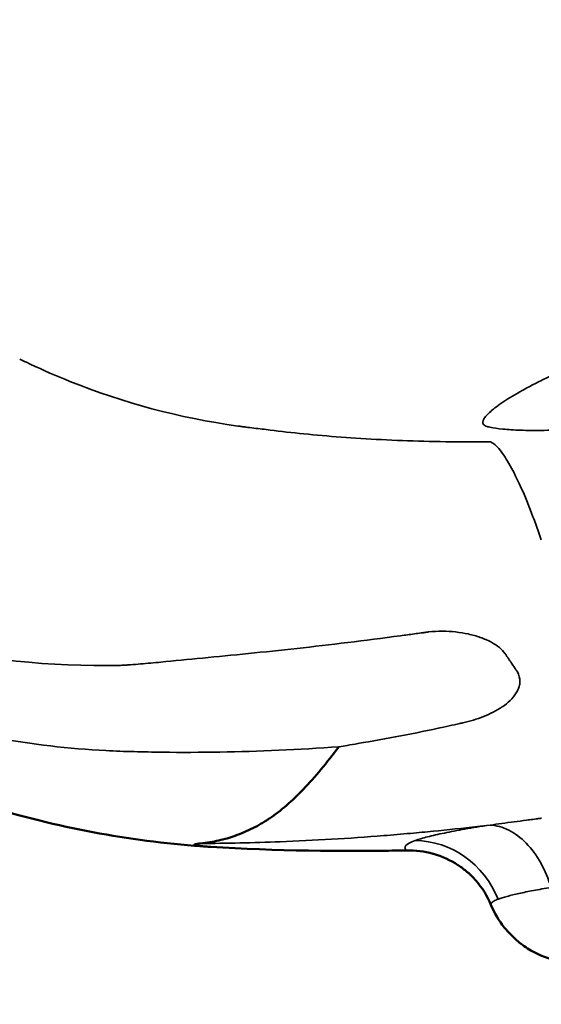
# Model space of a CAD drawing. Units: millimetres. Extents: x 195 to 13885, y 1136 to 12684.
# Drawn here: x 1115 to 1200, y 2843 to 3005 of the extents above; entities that cross this region are included whole.
import ezdxf

# ---------------------------------------------------------------- set-up
doc = ezdxf.new("R2010")
doc.units = ezdxf.units.MM
doc.layers.add('MD_Visible', color=7, linetype='Continuous', lineweight=50)
doc.layers.add('MD_Visible Narrow', color=7, linetype='Continuous', lineweight=35)
doc.dimstyles.new('DİLARA 5', dxfattribs={"dimtxt": 250, "dimasz": 100, "dimexe": 0, "dimexo": 100, "dimgap": 50, "dimtad": 2, "dimdec": 0, "dimlfac": 0.1, "dimrnd": 5, "dimtxsty": 'Standard', "dimcen": 0, "dimse1": 1, "dimse2": 1, "dimclrd": 256, "dimadec": 0, "dimazin": 0, "dimtfac": 1, "dimtdec": 0, "dimtix": 1, "dimtmove": 0, "dimatfit": 3, "dimfxl": 1, "dimarcsym": 0})

# ---------------------------------------------------------------- blocks, each defined once
blk = doc.blocks.new('CustomObjectsInViewport8_0')
at = {"layer": 'MD_Visible'}
for points, knots in [([(1145.5, 2868.81), (1133.52, 2869.61), (1121.71, 2871.74), (1098.84, 2878.6), (1087.69, 2883.39), (1066.24, 2895.32), (1055.87, 2902.53), (1035.59, 2919.33), (1025.7, 2929.1), (1006.6, 2950.96), (997.42, 2963.23), (980.24, 2989.77), (972.23, 3004.18), (957.96, 3034.25), (951.63, 3049.99), (944.33, 3071.91), (942.56, 3077.59), (940.91, 3083.32)], [0.005931, 0.005931, 0.005931, 0.005931, 4.518568, 4.518568, 9.055633, 9.055633, 13.682278, 13.682278, 18.602624, 18.602624, 23.813024, 23.813024, 29.185518, 29.185518, 34.47865, 34.47865, 36.293564, 36.293564, 36.293564, 36.293564]), ([(1144.25, 2869.34), (1145.29, 2869.45), (1146.29, 2869.61), (1147.24, 2869.83), (1147.71, 2869.94), (1148.17, 2870.05), (1148.62, 2870.18), (1148.84, 2870.25), (1149.06, 2870.31), (1149.28, 2870.38), (1149.39, 2870.42), (1149.5, 2870.45), (1149.6, 2870.49), (1149.66, 2870.51), (1149.71, 2870.53), (1149.76, 2870.54), (1149.79, 2870.55), (1149.82, 2870.56), (1149.84, 2870.57), (1149.86, 2870.58), (1149.87, 2870.58), (1149.88, 2870.59), (1149.89, 2870.59), (1149.9, 2870.59), (1149.9, 2870.59), (1149.91, 2870.59), (1149.91, 2870.6), (1149.91, 2870.6), (1149.92, 2870.6), (1149.92, 2870.6), (1149.92, 2870.6), (1150.92, 2870.95), (1151.89, 2871.37), (1152.83, 2871.84), (1153.3, 2872.08), (1153.76, 2872.33), (1154.22, 2872.6), (1154.44, 2872.73), (1154.67, 2872.87), (1154.89, 2873.01), (1155, 2873.08), (1155.12, 2873.15), (1155.23, 2873.23), (1155.28, 2873.26), (1155.34, 2873.3), (1155.39, 2873.33), (1155.42, 2873.35), (1155.45, 2873.37), (1155.48, 2873.39), (1155.49, 2873.4), (1155.5, 2873.41), (1155.52, 2873.42), (1155.53, 2873.43), (1155.54, 2873.43), (1155.56, 2873.44), (1156.5, 2874.07), (1157.43, 2874.79), (1158.36, 2875.59), (1159.29, 2876.39), (1160.22, 2877.29), (1161.16, 2878.27), (1162.1, 2879.25), (1163.05, 2880.33), (1164.02, 2881.49), (1164.98, 2882.66), (1165.97, 2883.91), (1166.98, 2885.24)], [0, 0, 0, 0, 0.125, 0.125, 0.125, 0.1875, 0.1875, 0.1875, 0.21875, 0.21875, 0.21875, 0.234375, 0.234375, 0.234375, 0.242187, 0.242187, 0.242187, 0.246094, 0.246094, 0.246094, 0.248047, 0.248047, 0.248047, 0.249023, 0.249023, 0.249023, 0.249512, 0.249512, 0.249512, 0.25, 0.25, 0.25, 0.375, 0.375, 0.375, 0.4375, 0.4375, 0.4375, 0.46875, 0.46875, 0.46875, 0.484375, 0.484375, 0.484375, 0.492187, 0.492187, 0.492187, 0.496094, 0.496094, 0.496094, 0.498047, 0.498047, 0.498047, 0.5, 0.5, 0.5, 0.625, 0.625, 0.625, 0.75, 0.75, 0.75, 0.875, 0.875, 0.875, 1, 1, 1, 1]), ([(1145.93, 2868.78), (1145.63, 2868.8), (1145.34, 2868.82), (1145.04, 2868.84), (1144.74, 2868.87), (1144.44, 2868.89), (1144.17, 2868.92), (1144.03, 2868.94), (1143.9, 2868.96), (1143.79, 2868.97), (1143.67, 2868.99), (1143.57, 2869.01), (1143.49, 2869.02), (1143.41, 2869.04), (1143.35, 2869.06), (1143.31, 2869.07), (1143.27, 2869.09), (1143.25, 2869.1), (1143.24, 2869.12), (1143.23, 2869.13), (1143.23, 2869.14), (1143.25, 2869.16), (1143.26, 2869.17), (1143.28, 2869.18), (1143.31, 2869.19), (1143.37, 2869.21), (1143.45, 2869.23), (1143.55, 2869.25), (1143.74, 2869.28), (1143.98, 2869.31), (1144.25, 2869.34)], [0, 0, 0, 0, 0.000894293, 0.000894293, 0.000894293, 0.001788586, 0.001788586, 0.001788586, 0.002235732, 0.002235732, 0.002235732, 0.002682879, 0.002682879, 0.002682879, 0.003130025, 0.003130025, 0.003130025, 0.003577172, 0.003577172, 0.003577172, 0.004024318, 0.004024318, 0.004024318, 0.004471465, 0.004471465, 0.004471465, 0.005365758, 0.005365758, 0.005365758, 0.007154036, 0.007154036, 0.007154036, 0.007154036]), ([(1188.03, 2864.65), (1187.56, 2865.05), (1187.07, 2865.42), (1186.56, 2865.76), (1186.55, 2865.77), (1186.53, 2865.78), (1186.52, 2865.79), (1185.27, 2866.6), (1183.91, 2867.22), (1182.49, 2867.63), (1182.48, 2867.63), (1182.47, 2867.64), (1182.46, 2867.64), (1181.03, 2868.05), (1179.54, 2868.24), (1178.05, 2868.21)], [0.3944061, 0.3944061, 0.3944061, 0.3944061, 0.4970543, 0.4970543, 0.4970543, 0.5, 0.5, 0.5, 0.7485818, 0.7485818, 0.7485818, 0.75, 0.75, 0.75, 1, 1, 1, 1]), ([(1191.94, 2859.25), (1191.33, 2860.73), (1190.46, 2862.1), (1189.24, 2863.5), (1189, 2863.76), (1188.63, 2864.12), (1188.51, 2864.23), (1188.32, 2864.41), (1188.26, 2864.46), (1188.16, 2864.55), (1188.13, 2864.57), (1188.09, 2864.61), (1188.08, 2864.62), (1188.06, 2864.63), (1188.06, 2864.64), (1188.05, 2864.65), (1188.04, 2864.65), (1188.03, 2864.66), (1188.03, 2864.66), (1188.03, 2864.66), (1188.03, 2864.66), (1188.04, 2864.66), (1188.04, 2864.65), (1188.05, 2864.65)], [0.0008666, 0.0008666, 0.0008666, 0.0008666, 0.5049034, 0.5049034, 0.6225302, 0.6225302, 0.6820672, 0.6820672, 0.7120705, 0.7120705, 0.7271754, 0.7271754, 0.7322488, 0.7322488, 0.7347907, 0.7347907, 0.7374126, 0.7374126, 0.7382547, 0.7382547, 0.7383899, 0.7383899, 0.7484875, 0.7484875, 0.7484875, 0.7484875]), ([(1196.29, 2853.32), (1196.27, 2853.34), (1196.24, 2853.36), (1196.21, 2853.39), (1196.2, 2853.4), (1196.19, 2853.4), (1196.19, 2853.41), (1196.18, 2853.41), (1196.18, 2853.41), (1196.18, 2853.41), (1196.18, 2853.41), (1196.18, 2853.41), (1196.18, 2853.41), (1196.07, 2853.51), (1194.73, 2854.77), (1193.23, 2856.66), (1192.49, 2857.92), (1191.94, 2859.24)], [0, 0, 0, 0, 0.077396, 0.077396, 0.093021, 0.093021, 0.1008335, 0.1008335, 0.1047397, 0.1047397, 0.105228, 0.105228, 0.1052411, 0.1052411, 0.4066665, 0.4066665, 0.8386035, 0.8386035, 0.8386035, 0.8386035]), ([(1196.29, 2853.32), (1196.33, 2853.29), (1196.36, 2853.26), (1196.39, 2853.23), (1196.56, 2853.1), (1196.73, 2852.96), (1196.89, 2852.83), (1197.23, 2852.58), (1197.58, 2852.33), (1197.93, 2852.11), (1199.35, 2851.2), (1200.9, 2850.56), (1202.48, 2850.19), (1204.06, 2849.82), (1205.66, 2849.72), (1207.22, 2849.86)], [0.5081739, 0.5081739, 0.5081739, 0.5081739, 0.5133911, 0.5133911, 0.5133911, 0.5390021, 0.5390021, 0.5390021, 0.5902241, 0.5902241, 0.5902241, 0.795112, 0.795112, 0.795112, 1, 1, 1, 1])]:
    blk.add_open_spline(points, degree=3, knots=knots, dxfattribs=at)
for points in [[(1145.93, 2868.78), (1156.59, 2868.15), (1167.32, 2867.96), (1178.05, 2868.21)], [(1178.07, 2868.21), (1176.48, 2868.17), (1174.89, 2868.14), (1173.29, 2868.12)], [(1178.07, 2868.21), (1178.06, 2868.21), (1178.06, 2868.21), (1178.05, 2868.21)], [(1178.1, 2868.21), (1178.09, 2868.21), (1178.08, 2868.21), (1178.07, 2868.21)], [(1191.95, 2859.47), (1191.95, 2859.47), (1191.94, 2859.47), (1191.94, 2859.48)]]:
    blk.add_open_spline(points, degree=3, dxfattribs=at)
at = {"layer": 'MD_Visible Narrow'}
blk.add_ellipse((1179.81, 2854.89), major_axis=(-4.88, 14.18), ratio=0.953812, start_param=4.758431, end_param=5.960139, dxfattribs=at)
for points, knots in [([(1166.98, 2885.24), (1160.32, 2884.75), (1153.81, 2884.46), (1147.44, 2884.35), (1144.25, 2884.3), (1141.1, 2884.29), (1137.98, 2884.33), (1136.42, 2884.35), (1134.87, 2884.38), (1133.33, 2884.42), (1132.56, 2884.44), (1131.79, 2884.46), (1131.02, 2884.49), (1130.26, 2884.51), (1129.49, 2884.55), (1128.73, 2884.59), (1122.61, 2884.91), (1116.57, 2885.61), (1110.58, 2886.73), (1109.08, 2887.01), (1107.59, 2887.31), (1106.11, 2887.64), (1104.63, 2887.97), (1103.16, 2888.32), (1101.69, 2888.7), (1098.76, 2889.45), (1095.87, 2890.3), (1093, 2891.25), (1087.26, 2893.14), (1081.64, 2895.42), (1076.11, 2898.07), (1070.58, 2900.72), (1065.15, 2903.74), (1059.81, 2907.11), (1057.14, 2908.8), (1054.49, 2910.58), (1051.86, 2912.45), (1050.54, 2913.38), (1049.23, 2914.33), (1047.93, 2915.31), (1046.63, 2916.28), (1045.34, 2917.27), (1044.06, 2918.28), (1038.93, 2922.32), (1033.97, 2926.64), (1029.14, 2931.22), (1024.31, 2935.8), (1019.63, 2940.63), (1015.08, 2945.72), (1010.52, 2950.8), (1006.11, 2956.13), (1001.82, 2961.71), (997.53, 2967.29), (993.37, 2973.1), (989.34, 2979.17), (987.32, 2982.2), (985.33, 2985.3), (983.39, 2988.44), (981.44, 2991.59), (979.54, 2994.79), (977.67, 2998.04), (973.94, 3004.54), (970.4, 3011.2), (967.02, 3018.02), (963.65, 3024.83), (960.46, 3031.82), (957.44, 3038.97), (954.42, 3046.12), (951.58, 3053.44), (948.91, 3060.95), (946.25, 3068.46), (943.76, 3076.16), (941.46, 3084.08)], [0, 0, 0, 0, 0.0249289, 0.0249289, 0.0249289, 0.0373934, 0.0373934, 0.0373934, 0.0436256, 0.0436256, 0.0436256, 0.0467417, 0.0467417, 0.0467417, 0.0498578, 0.0498578, 0.0498578, 0.0747867, 0.0747867, 0.0747867, 0.081019, 0.081019, 0.081019, 0.0872512, 0.0872512, 0.0872512, 0.0997157, 0.0997157, 0.0997157, 0.1246446, 0.1246446, 0.1246446, 0.1495735, 0.1495735, 0.1495735, 0.1620379, 0.1620379, 0.1620379, 0.1682702, 0.1682702, 0.1682702, 0.1745024, 0.1745024, 0.1745024, 0.1994313, 0.1994313, 0.1994313, 0.2243602, 0.2243602, 0.2243602, 0.2492891, 0.2492891, 0.2492891, 0.274218, 0.274218, 0.274218, 0.2866825, 0.2866825, 0.2866825, 0.299147, 0.299147, 0.299147, 0.3240759, 0.3240759, 0.3240759, 0.3490048, 0.3490048, 0.3490048, 0.3739337, 0.3739337, 0.3739337, 0.3988626, 0.3988626, 0.3988626, 0.3988626]), ([(978.92, 3002.44), (979.03, 3002.26), (979.13, 3002.09), (979.23, 3001.92), (986.68, 2989.36), (994.8, 2977.67), (1003.44, 2967.08), (1012.07, 2956.49), (1021.25, 2946.94), (1031.03, 2938.47), (1033.48, 2936.36), (1035.96, 2934.31), (1038.48, 2932.33), (1041, 2930.35), (1043.51, 2928.49), (1046.23, 2926.55), (1051.67, 2922.69), (1057.23, 2919.19), (1062.93, 2916.04), (1068.63, 2912.89), (1074.48, 2910.1), (1080.49, 2907.67), (1081.99, 2907.07), (1083.5, 2906.48), (1085.02, 2905.92), (1085.78, 2905.65), (1086.54, 2905.37), (1087.3, 2905.1), (1087.68, 2904.97), (1088.09, 2904.83), (1088.42, 2904.72), (1088.75, 2904.62), (1089.08, 2904.51), (1089.41, 2904.41), (1092.06, 2903.57), (1094.74, 2902.83), (1097.44, 2902.17), (1108.26, 2899.54), (1119.45, 2898.35), (1131.1, 2898.59), (1131.28, 2898.6), (1131.37, 2898.61), (1131.51, 2898.62), (1131.65, 2898.63), (1131.79, 2898.64), (1131.93, 2898.64), (1132.2, 2898.66), (1132.48, 2898.68), (1132.75, 2898.7), (1133.3, 2898.74), (1133.86, 2898.78), (1134.41, 2898.83), (1134.96, 2898.87), (1135.52, 2898.92), (1136.07, 2898.97), (1136.63, 2899.03), (1137.2, 2899.08), (1137.74, 2899.13), (1139.92, 2899.35), (1142.22, 2899.57), (1144.62, 2899.8), (1149.42, 2900.26), (1154.64, 2900.78), (1160.1, 2901.38), (1165.56, 2901.98), (1171.16, 2902.66), (1177.1, 2903.46), (1177.85, 2903.56), (1178.6, 2903.66), (1179.36, 2903.76), (1179.74, 2903.82), (1180.12, 2903.87), (1180.5, 2903.92), (1180.7, 2903.95), (1180.89, 2903.97), (1181.08, 2904), (1181.13, 2904.01), (1181.18, 2904.01), (1181.23, 2904.02), (1181.25, 2904.02), (1181.28, 2904.03), (1181.3, 2904.03), (1181.33, 2904.03), (1181.35, 2904.04), (1181.37, 2904.04), (1181.47, 2904.05), (1181.57, 2904.07), (1181.67, 2904.08), (1182.44, 2904.17), (1183.2, 2904.2), (1183.95, 2904.2), (1184.69, 2904.2), (1185.42, 2904.16), (1186.13, 2904.08), (1186.84, 2904), (1187.53, 2903.89), (1188.21, 2903.75), (1188.89, 2903.6), (1189.55, 2903.42), (1190.18, 2903.19), (1190.5, 2903.08), (1190.81, 2902.96), (1191.11, 2902.83), (1191.27, 2902.76), (1191.41, 2902.7), (1191.56, 2902.63), (1191.63, 2902.59), (1191.71, 2902.56), (1191.78, 2902.52), (1191.85, 2902.48), (1191.98, 2902.41), (1192.09, 2902.35), (1192.98, 2901.84), (1193.75, 2901.25), (1194.27, 2900.48), (1194.34, 2900.39), (1194.38, 2900.33), (1194.42, 2900.26), (1194.47, 2900.2), (1194.51, 2900.14), (1194.55, 2900.07), (1194.64, 2899.95), (1194.72, 2899.82), (1194.81, 2899.7), (1194.97, 2899.45), (1195.14, 2899.21), (1195.3, 2898.97), (1195.47, 2898.73), (1195.63, 2898.48), (1195.79, 2898.24), (1195.88, 2898.12), (1195.96, 2898), (1196.04, 2897.88), (1196.05, 2897.87), (1196.06, 2897.85), (1196.07, 2897.84), (1196.08, 2897.82), (1196.09, 2897.81), (1196.1, 2897.79), (1196.12, 2897.76), (1196.14, 2897.73), (1196.16, 2897.7), (1196.2, 2897.64), (1196.23, 2897.58), (1196.27, 2897.51), (1196.54, 2897.01), (1196.68, 2896.47), (1196.68, 2895.93), (1196.68, 2895.66), (1196.64, 2895.4), (1196.57, 2895.15), (1196.5, 2894.89), (1196.4, 2894.65), (1196.28, 2894.42), (1196.05, 2893.95), (1195.73, 2893.51), (1195.36, 2893.12), (1194.99, 2892.72), (1194.58, 2892.36), (1194.13, 2892.03), (1193.23, 2891.37), (1192.2, 2890.82), (1191.13, 2890.37), (1190.05, 2889.91), (1188.92, 2889.55), (1187.73, 2889.26), (1187.59, 2889.22), (1187.44, 2889.18), (1187.29, 2889.15), (1187.21, 2889.13), (1187.14, 2889.12), (1187.06, 2889.1), (1186.99, 2889.08), (1186.91, 2889.07), (1186.84, 2889.05), (1186.54, 2888.98), (1186.24, 2888.92), (1185.94, 2888.85), (1185.35, 2888.72), (1184.76, 2888.59), (1184.16, 2888.46), (1181.8, 2887.95), (1179.45, 2887.47), (1177.11, 2887.02), (1174.76, 2886.57), (1172.44, 2886.15), (1170.08, 2885.75), (1169.49, 2885.65), (1168.9, 2885.55), (1168.31, 2885.45), (1167.86, 2885.38), (1167.46, 2885.31), (1166.98, 2885.24)], [0, 0, 0, 0, 0.0012305, 0.0012305, 0.0012305, 0.0898222, 0.0898222, 0.0898222, 0.1784138, 0.1784138, 0.1784138, 0.2005617, 0.2005617, 0.2005617, 0.2227096, 0.2227096, 0.2227096, 0.2670055, 0.2670055, 0.2670055, 0.3113013, 0.3113013, 0.3113013, 0.3223752, 0.3223752, 0.3223752, 0.3279122, 0.3279122, 0.3279122, 0.3306807, 0.3306807, 0.3306807, 0.3334492, 0.3334492, 0.3334492, 0.3555971, 0.3555971, 0.3555971, 0.4441888, 0.4441888, 0.4441888, 0.445573, 0.445573, 0.445573, 0.4469573, 0.4469573, 0.4469573, 0.4497257, 0.4497257, 0.4497257, 0.4552627, 0.4552627, 0.4552627, 0.4607997, 0.4607997, 0.4607997, 0.4663367, 0.4663367, 0.4663367, 0.4884846, 0.4884846, 0.4884846, 0.5327804, 0.5327804, 0.5327804, 0.5770762, 0.5770762, 0.5770762, 0.5826132, 0.5826132, 0.5826132, 0.5853817, 0.5853817, 0.5853817, 0.5867659, 0.5867659, 0.5867659, 0.587112, 0.587112, 0.587112, 0.587285, 0.587285, 0.587285, 0.5874581, 0.5874581, 0.5874581, 0.5881502, 0.5881502, 0.5881502, 0.5936872, 0.5936872, 0.5936872, 0.5992241, 0.5992241, 0.5992241, 0.6047611, 0.6047611, 0.6047611, 0.6102981, 0.6102981, 0.6102981, 0.6130666, 0.6130666, 0.6130666, 0.6144508, 0.6144508, 0.6144508, 0.615143, 0.615143, 0.615143, 0.6158351, 0.6158351, 0.6158351, 0.6213721, 0.6213721, 0.6213721, 0.6220642, 0.6220642, 0.6220642, 0.6227563, 0.6227563, 0.6227563, 0.6241406, 0.6241406, 0.6241406, 0.626909, 0.626909, 0.626909, 0.6296775, 0.6296775, 0.6296775, 0.6310618, 0.6310618, 0.6310618, 0.6312348, 0.6312348, 0.6312348, 0.6314078, 0.6314078, 0.6314078, 0.6317539, 0.6317539, 0.6317539, 0.632446, 0.632446, 0.632446, 0.637983, 0.637983, 0.637983, 0.6407515, 0.6407515, 0.6407515, 0.64352, 0.64352, 0.64352, 0.649057, 0.649057, 0.649057, 0.6545939, 0.6545939, 0.6545939, 0.6656679, 0.6656679, 0.6656679, 0.6767418, 0.6767418, 0.6767418, 0.6781261, 0.6781261, 0.6781261, 0.6788182, 0.6788182, 0.6788182, 0.6795103, 0.6795103, 0.6795103, 0.6822788, 0.6822788, 0.6822788, 0.6878158, 0.6878158, 0.6878158, 0.7099637, 0.7099637, 0.7099637, 0.7321116, 0.7321116, 0.7321116, 0.7376486, 0.7376486, 0.7376486, 0.7417996, 0.7417996, 0.7417996, 0.7417996]), ([(1216.68, 2938.46), (1214.77, 2938.23), (1212.87, 2938.03), (1211, 2937.86), (1210.07, 2937.77), (1209.15, 2937.69), (1208.23, 2937.61), (1207.32, 2937.54), (1206.41, 2937.47), (1205.54, 2937.42), (1203.79, 2937.3), (1202.15, 2937.23), (1200.67, 2937.19), (1200.3, 2937.19), (1199.94, 2937.18), (1199.6, 2937.18), (1199.25, 2937.18), (1198.92, 2937.18), (1198.6, 2937.18), (1197.97, 2937.19), (1197.38, 2937.2), (1196.82, 2937.22), (1196.27, 2937.24), (1195.75, 2937.27), (1195.26, 2937.3), (1194.77, 2937.33), (1194.32, 2937.37), (1193.89, 2937.41), (1193.05, 2937.49), (1192.33, 2937.59), (1191.79, 2937.71), (1191.65, 2937.74), (1191.53, 2937.77), (1191.42, 2937.8), (1191.3, 2937.83), (1191.2, 2937.87), (1191.11, 2937.9), (1191.02, 2937.94), (1190.94, 2937.98), (1190.87, 2938.03), (1190.81, 2938.08), (1190.75, 2938.13), (1190.71, 2938.18), (1190.54, 2938.4), (1190.56, 2938.69), (1190.76, 2939.05), (1190.86, 2939.23), (1191, 2939.43), (1191.19, 2939.64), (1191.38, 2939.85), (1191.61, 2940.08), (1191.89, 2940.32), (1192.16, 2940.56), (1192.48, 2940.81), (1192.84, 2941.08), (1193.19, 2941.35), (1193.6, 2941.63), (1194.04, 2941.92), (1194.92, 2942.5), (1195.94, 2943.11), (1197.08, 2943.75), (1197.65, 2944.07), (1198.25, 2944.39), (1198.89, 2944.72), (1199.52, 2945.05), (1200.19, 2945.39), (1200.89, 2945.72), (1202.27, 2946.38), (1203.76, 2947.03), (1205.35, 2947.66), (1206.14, 2947.97), (1206.96, 2948.28), (1207.81, 2948.58), (1208.23, 2948.73), (1208.66, 2948.88), (1209.09, 2949.03), (1209.53, 2949.17), (1209.96, 2949.32), (1210.4, 2949.46), (1212.16, 2950.02), (1213.96, 2950.55), (1215.81, 2951.04), (1217.65, 2951.54), (1219.53, 2952), (1221.45, 2952.43)], [0.00226273, 0.00226273, 0.00226273, 0.00226273, 0.00815441, 0.00815441, 0.00815441, 0.01110025, 0.01110025, 0.01110025, 0.0140461, 0.0140461, 0.0140461, 0.01993778, 0.01993778, 0.01993778, 0.0214107, 0.0214107, 0.0214107, 0.02288362, 0.02288362, 0.02288362, 0.02582947, 0.02582947, 0.02582947, 0.02877531, 0.02877531, 0.02877531, 0.03172115, 0.03172115, 0.03172115, 0.03761283, 0.03761283, 0.03761283, 0.03908576, 0.03908576, 0.03908576, 0.04055868, 0.04055868, 0.04055868, 0.0420316, 0.0420316, 0.0420316, 0.04350452, 0.04350452, 0.04350452, 0.0493962, 0.0493962, 0.0493962, 0.05234205, 0.05234205, 0.05234205, 0.05528789, 0.05528789, 0.05528789, 0.05823373, 0.05823373, 0.05823373, 0.06117957, 0.06117957, 0.06117957, 0.06707126, 0.06707126, 0.06707126, 0.0700171, 0.0700171, 0.0700171, 0.07296294, 0.07296294, 0.07296294, 0.07885463, 0.07885463, 0.07885463, 0.08180047, 0.08180047, 0.08180047, 0.08327339, 0.08327339, 0.08327339, 0.08474631, 0.08474631, 0.08474631, 0.090638, 0.090638, 0.090638, 0.09652968, 0.09652968, 0.09652968, 0.09652968]), ([(1116.28, 2948.08), (1116.01, 2948.21), (1115.75, 2948.34), (1115.48, 2948.47), (1115.21, 2948.59), (1114.88, 2948.75), (1114.56, 2948.9)], [0.477619034, 0.477619034, 0.477619034, 0.477619034, 0.480170478, 0.480170478, 0.480170478, 0.482721922, 0.482721922, 0.482721922, 0.482721922]), ([(1151.01, 2937.82), (1150.9, 2937.84), (1150.79, 2937.85), (1150.68, 2937.87), (1150.57, 2937.88), (1150.5, 2937.89), (1150.35, 2937.91), (1140.73, 2939.24), (1131.58, 2941.72), (1122.8, 2945.25), (1120.6, 2946.13), (1118.43, 2947.08), (1116.28, 2948.08)], [0.3730098, 0.3730098, 0.3730098, 0.3730098, 0.3742855, 0.3742855, 0.3742855, 0.3755613, 0.3755613, 0.3755613, 0.4572075, 0.4572075, 0.4572075, 0.477619, 0.477619, 0.477619, 0.477619]), ([(1153.03, 2937.56), (1152.58, 2937.62), (1152.13, 2937.67), (1151.68, 2937.73), (1151.68, 2937.73), (1151.68, 2937.73), (1151.68, 2937.73)], [0.365355494, 0.365355494, 0.365355494, 0.365355494, 0.370458382, 0.370458382, 0.370458382, 0.370458446, 0.370458446, 0.370458446, 0.370458446]), ([(1191.76, 2935.33), (1191.71, 2935.33), (1191.67, 2935.33), (1191.63, 2935.33), (1191.47, 2935.33), (1191.3, 2935.32), (1191.14, 2935.32)], [0.243842969, 0.243842969, 0.243842969, 0.243842969, 0.2441619, 0.2441619, 0.2441619, 0.245437615, 0.245437615, 0.245437615, 0.245437615]), ([(1198.83, 2922.99), (1198.22, 2924.59), (1197.62, 2926.15), (1197.03, 2927.49), (1196.44, 2928.83), (1195.86, 2929.96), (1195.29, 2930.99)], [0.22247462, 0.22247462, 0.22247462, 0.22247462, 0.22757751, 0.22757751, 0.22757751, 0.2326804, 0.2326804, 0.2326804, 0.2326804]), ([(1191.79, 2872.36), (1193.08, 2872.54), (1194.38, 2872.71), (1195.73, 2872.89), (1196.4, 2872.98), (1197.08, 2873.07), (1197.77, 2873.16), (1198.11, 2873.21), (1198.46, 2873.26), (1198.8, 2873.3), (1198.98, 2873.32), (1199.15, 2873.35), (1199.33, 2873.37), (1199.42, 2873.38), (1199.5, 2873.39), (1199.59, 2873.41), (1199.64, 2873.41), (1199.68, 2873.42), (1199.72, 2873.42), (1199.75, 2873.43), (1199.77, 2873.43), (1199.79, 2873.43), (1199.81, 2873.43), (1199.83, 2873.44), (1199.86, 2873.44)], [0, 0, 0, 0, 0.004844605, 0.004844605, 0.004844605, 0.007266908, 0.007266908, 0.007266908, 0.008478059, 0.008478059, 0.008478059, 0.009083635, 0.009083635, 0.009083635, 0.009386423, 0.009386423, 0.009386423, 0.009537817, 0.009537817, 0.009537817, 0.009613514, 0.009613514, 0.009613514, 0.009689211, 0.009689211, 0.009689211, 0.009689211]), ([(1199.86, 2873.44), (1199.9, 2873.45), (1199.94, 2873.45), (1199.98, 2873.46), (1200.03, 2873.46), (1200.08, 2873.47), (1200.12, 2873.48), (1200.15, 2873.48), (1200.18, 2873.48), (1200.21, 2873.49)], [-0.00000006, -0.00000006, -0.00000006, -0.00000006, 0.0001460719, 0.0001460719, 0.0001460719, 0.000303408, 0.000303408, 0.000303408, 0.000404564, 0.000404564, 0.000404564, 0.000404564]), ([(1144.25, 2869.34), (1148.53, 2869.36), (1152.89, 2869.46), (1157.32, 2869.63), (1162.89, 2869.84), (1168.57, 2870.17), (1174.35, 2870.63), (1175.8, 2870.74), (1177.25, 2870.87), (1178.71, 2871), (1179.44, 2871.06), (1179.98, 2871.11), (1180.59, 2871.17), (1181.21, 2871.23), (1181.82, 2871.29), (1182.43, 2871.35), (1184.88, 2871.58), (1187.29, 2871.84), (1189.73, 2872.12), (1190.41, 2872.2), (1191.1, 2872.28), (1191.79, 2872.36)], [0.0164932, 0.0164932, 0.0164932, 0.0164932, 0.0489764, 0.0489764, 0.0489764, 0.0897995, 0.0897995, 0.0897995, 0.1000053, 0.1000053, 0.1000053, 0.1051082, 0.1051082, 0.1051082, 0.1102111, 0.1102111, 0.1102111, 0.1306226, 0.1306226, 0.1306226, 0.1363614, 0.1363614, 0.1363614, 0.1363614]), ([(1179.48, 2869.82), (1180.05, 2870.02), (1180.74, 2870.23), (1181.54, 2870.43), (1181.95, 2870.53), (1182.38, 2870.63), (1182.84, 2870.74), (1183.29, 2870.84), (1183.77, 2870.95), (1184.28, 2871.05), (1185.3, 2871.26), (1186.42, 2871.48), (1187.66, 2871.69), (1188.89, 2871.91), (1190.25, 2872.13), (1191.79, 2872.36)], [0, 0, 0, 0, 0.00615807, 0.00615807, 0.00615807, 0.0092371, 0.0092371, 0.0092371, 0.01231614, 0.01231614, 0.01231614, 0.01847421, 0.01847421, 0.01847421, 0.02463227, 0.02463227, 0.02463227, 0.02463227]), ([(1201.81, 2862.11), (1201.38, 2863.55), (1200.8, 2864.91), (1200.11, 2866.15), (1199.42, 2867.38), (1198.61, 2868.47), (1197.72, 2869.38), (1196.84, 2870.29), (1195.87, 2871.02), (1194.87, 2871.52), (1193.87, 2872.03), (1192.84, 2872.31), (1191.79, 2872.36)], [0, 0, 0, 0, 0.25, 0.25, 0.25, 0.5, 0.5, 0.5, 0.75, 0.75, 0.75, 1, 1, 1, 1]), ([(1178.05, 2868.21), (1177.91, 2868.34), (1177.83, 2868.47), (1177.81, 2868.6), (1177.8, 2868.73), (1177.86, 2868.87), (1177.98, 2869), (1178.22, 2869.27), (1178.71, 2869.55), (1179.48, 2869.82)], [0.00024833, 0.00024833, 0.00024833, 0.00024833, 0.00446585, 0.00446585, 0.00446585, 0.00868337, 0.00868337, 0.00868337, 0.01711842, 0.01711842, 0.01711842, 0.01711842]), ([(1201.81, 2862.11), (1200.74, 2861.94), (1199.79, 2861.78), (1198.92, 2861.62), (1198.49, 2861.54), (1198.07, 2861.45), (1197.68, 2861.37), (1197.28, 2861.29), (1196.91, 2861.21), (1196.55, 2861.13), (1196.19, 2861.05), (1195.84, 2860.97), (1195.52, 2860.89), (1195.19, 2860.81), (1194.88, 2860.73), (1194.59, 2860.65), (1194.01, 2860.5), (1193.51, 2860.34), (1193.1, 2860.19)], [0, 0, 0, 0, 0.00431329, 0.00431329, 0.00431329, 0.00646993, 0.00646993, 0.00646993, 0.00862657, 0.00862657, 0.00862657, 0.01078322, 0.01078322, 0.01078322, 0.01293986, 0.01293986, 0.01293986, 0.01725315, 0.01725315, 0.01725315, 0.01725315]), ([(1193.1, 2860.19), (1192.82, 2860.09), (1192.58, 2859.98), (1192.4, 2859.88), (1192.22, 2859.78), (1192.09, 2859.67), (1192.01, 2859.57), (1191.93, 2859.47), (1191.9, 2859.37), (1191.93, 2859.28), (1191.93, 2859.26), (1191.94, 2859.25), (1191.94, 2859.24)], [0, 0, 0, 0, 0.003053577, 0.003053577, 0.003053577, 0.006107154, 0.006107154, 0.006107154, 0.009160732, 0.009160732, 0.009160732, 0.009542495, 0.009542495, 0.009542495, 0.009542495])]:
    blk.add_open_spline(points, degree=3, knots=knots, dxfattribs=at)
for points in [[(1151.68, 2937.73), (1151.46, 2937.76), (1151.24, 2937.79), (1151.01, 2937.82)], [(1154.37, 2937.41), (1153.93, 2937.47), (1153.47, 2937.51), (1153.03, 2937.56)], [(1155.7, 2937.24), (1155.27, 2937.3), (1154.81, 2937.35), (1154.37, 2937.41)], [(1161.23, 2936.62), (1159.28, 2936.82), (1157.43, 2937.03), (1155.7, 2937.24)], [(1173.95, 2935.67), (1169.4, 2935.9), (1165.11, 2936.24), (1161.23, 2936.62)], [(1188.24, 2935.31), (1183.19, 2935.31), (1178.49, 2935.44), (1173.95, 2935.67)], [(1190.16, 2935.31), (1189.51, 2935.31), (1188.88, 2935.31), (1188.24, 2935.31)], [(1191.14, 2935.32), (1190.81, 2935.32), (1190.48, 2935.32), (1190.16, 2935.31)], [(1191.81, 2935.33), (1191.8, 2935.33), (1191.78, 2935.33), (1191.76, 2935.33)], [(1191.86, 2935.31), (1191.85, 2935.31), (1191.83, 2935.32), (1191.81, 2935.33)], [(1192.05, 2935.22), (1191.99, 2935.25), (1191.92, 2935.28), (1191.86, 2935.31)], [(1193.63, 2933.7), (1193.08, 2934.42), (1192.55, 2934.94), (1192.05, 2935.22)], [(1195.29, 2930.99), (1194.72, 2932.02), (1194.17, 2932.98), (1193.63, 2933.7)], [(1199.74, 2920.52), (1199.44, 2921.38), (1199.14, 2922.2), (1198.83, 2922.99)], [(1200.2, 2919.19), (1200.05, 2919.64), (1199.9, 2920.09), (1199.74, 2920.52)]]:
    blk.add_open_spline(points, degree=3, dxfattribs=at)
blk = doc.blocks.new('*D9')
at = {"lineweight": -2, "transparency": 16777216}
blk.add_line((533.72, 6423.68), (533.72, 1235.86), dxfattribs=at)
at = {"transparency": 16777216}
for points in [[(517.05, 6423.68), (550.39, 6423.68), (533.72, 6523.68)], [(517.05, 1235.86), (550.39, 1235.86), (533.72, 1135.86)]]:
    blk.add_solid(points, dxfattribs=at)
at = {"layer": 'Defpoints', "color": 0, "transparency": 16777216}
for p in [(4884.59, 6523.68), (533.72, 1135.86), (4071.76, 1135.86)]:
    blk.add_point(p, dxfattribs=at)
at = {"color": 0, "transparency": 16777216, "insert": (358.72, 3829.77), "char_height": 250, "attachment_point": 5, "rotation": 90}
blk.add_mtext('540', dxfattribs=at)

msp = doc.modelspace()

# ---------------------------------------------------------------- block references
msp.add_blockref('CustomObjectsInViewport8_0', (0, 0))

# ---------------------------------------------------------------- dimensions: what is measured, and where the dimension line sits
dim = msp.add_linear_dim(base=(533.72, 1135.86), p1=(4884.59, 6523.68), p2=(4071.76, 1135.86), angle=90, dimstyle='DİLARA 5')
dim.commit()
dim.dimension.update_dxf_attribs({"geometry": '*D9', "text_midpoint": (358.72, 3829.77)})

doc.saveas('drawing.dxf')
